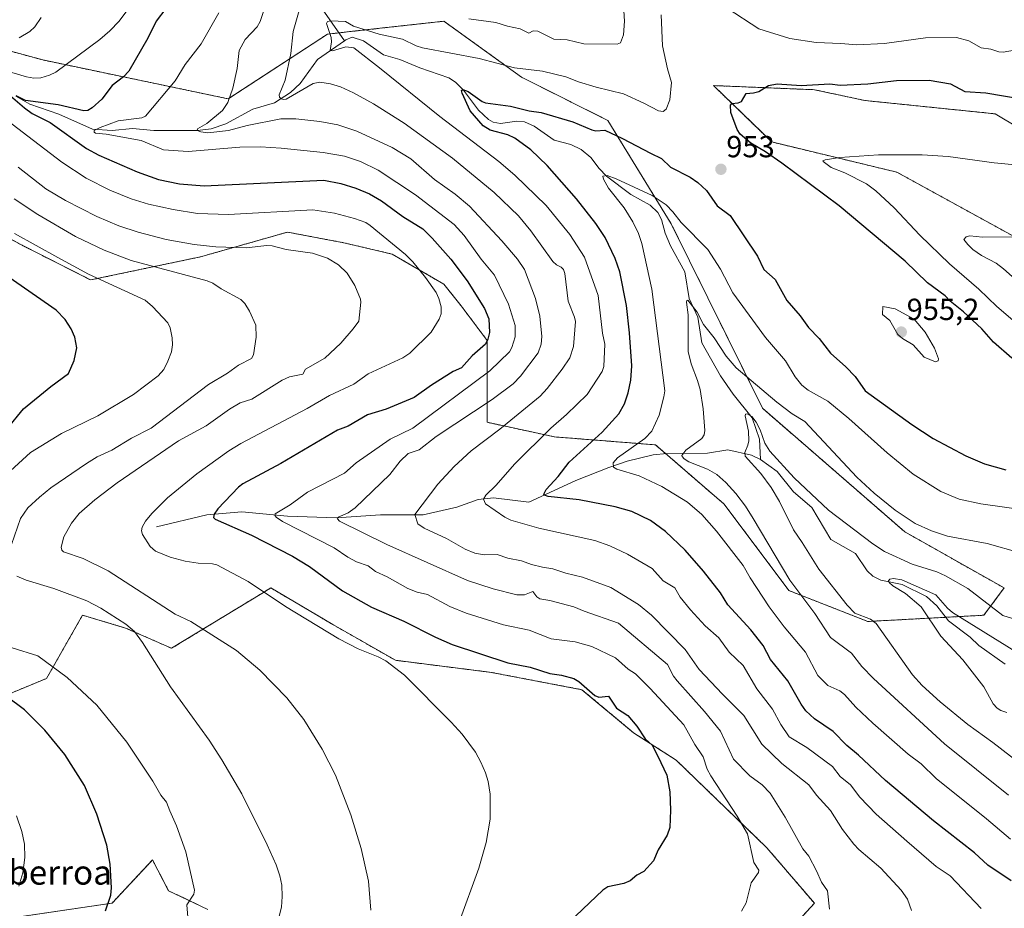
# Model space of a CAD drawing. Units: metres. Extents: x 651336 to 654789, y 4750920 to 4753309.
# Drawn here: x 651832 to 652155, y 4751642 to 4751933 of the extents above; entities that cross this region are included whole.
import ezdxf
from ezdxf.enums import TextEntityAlignment as Align

# ---------------------------------------------------------------- set-up
doc = ezdxf.new("R2010")
doc.units = ezdxf.units.M
doc.header["$MEASUREMENT"] = 0
doc.linetypes.add('TRAZOS', pattern=[0.75, 0.5, -0.25])
for name, color, linetype, lineweight in [('Arbolado forestal', 92, 'TRAZOS', 0), ('Arbolado forestal CxS', 92, 'Continuous', 0), ('Carátula', 7, 'Continuous', 5), ('Corriente natural lineal', 142, 'Continuous', 13), ('Curva de nivel maestra', 36, 'Continuous', 30), ('Curva de nivel normal', 36, 'Continuous', 0), ('Prado', 92, 'Continuous', 0), ('Prado CxS', 92, 'Continuous', 0), ('Punto de cota en terreno', 7, 'Continuous', 0), ('Rótulo de punto de cota en terreno', 19, 'Continuous', 0), ('Texto cartográfico', 19, 'Continuous', 0)]:
    doc.layers.add(name, color=color, linetype=linetype, lineweight=lineweight)
doc.styles.add('Arial', font='txt', dxfattribs={"height": 0.2})

# ---------------------------------------------------------------- blocks, each defined once
blk = doc.blocks.new('*U150')
at = {"layer": 'Prado CxS', "color": 92, "linetype": 'Continuous', "lineweight": 0}
for points in [[(651802.94, 4751701.5, 1005.11), (651840.77, 4751717.16, 996.08), (651852.58, 4751737.94, 991.23), (651866.65, 4751733.72, 990.48), (651881.81, 4751727.06, 988.38), (651911.44, 4751745.1, 980.02), (651914.36, 4751746.87, 979.43), (651934.7, 4751734.85, 979.25), (651955.25, 4751723.11, 979.49), (651986.72, 4751719.13, 976.62), (652016.43, 4751713.47, 975.34), (652033.41, 4751699.31, 975.24), (652047.41, 4751690.31, 973.15), (652077.15, 4751661.55, 968.4), (652092.72, 4751643.37, 965.98), (652082.73, 4751632.4, 966.68)], [(651893.64, 4751641.34, 993.72), (651880.82, 4751647.48, 996.19), (651875.56, 4751657.57, 997.36), (651862.28, 4751643.42, 999.68), (651832.61, 4751639.05, 1004.02)], [(652351.79, 4751617.19, 910.89), (652364.52, 4751642.68, 912.52), (652371.6, 4751663.91, 913.18), (652348.96, 4751700.72, 915.51), (652329.15, 4751729.04, 917.04), (652300.85, 4751774.35, 921.22), (652258.37, 4751818.44, 925.84), (652225.13, 4751828.06, 930.91), (652198.26, 4751837.15, 935.12), (652163.6, 4751859.3, 939.23), (652119.73, 4751883.36, 943.2), (652078.7, 4751893.27, 947.89), (652059.6, 4751911.78, 951.11), (652092.71, 4751910.42, 949.42), (652109.31, 4751906.88, 948.32), (652152, 4751902.51, 948.17), (652197.62, 4751875.29, 943.13), (652193.32, 4751866.31, 941.3), (652197.95, 4751855.58, 938.66), (652231.16, 4751847.87, 934.7), (652243.83, 4751851.26, 932.13), (652266.61, 4751891.43, 936.08), (652270.86, 4751928.24, 942.64), (652268.03, 4751980.63, 950.37)]]:
    blk.add_polyline3d(points, dxfattribs=at)
blk = doc.blocks.new('*U155')
at = {"layer": 'Arbolado forestal CxS', "color": 92, "linetype": 'Continuous', "lineweight": 0}
for points in [[(652268.03, 4751980.63, 950.37), (652270.86, 4751928.24, 942.64), (652266.61, 4751891.43, 936.08), (652243.83, 4751851.26, 932.13), (652231.16, 4751847.87, 934.7), (652197.95, 4751855.58, 938.66), (652193.32, 4751866.31, 941.3), (652197.62, 4751875.29, 943.13), (652152, 4751902.51, 948.17), (652109.31, 4751906.88, 948.32), (652092.71, 4751910.42, 949.42), (652059.6, 4751911.78, 951.11), (652078.7, 4751893.27, 947.89), (652119.73, 4751883.36, 943.2), (652163.6, 4751859.3, 939.23), (652198.26, 4751837.15, 935.12), (652225.13, 4751828.06, 930.91), (652258.37, 4751818.44, 925.84), (652300.85, 4751774.35, 921.22), (652329.15, 4751729.04, 917.04), (652348.96, 4751700.72, 915.51), (652371.6, 4751663.91, 913.18), (652364.52, 4751642.68, 912.52), (652351.79, 4751617.19, 910.89)], [(651832.61, 4751639.05, 1004.02), (651862.28, 4751643.42, 999.68), (651875.56, 4751657.57, 997.36), (651880.82, 4751647.48, 996.19), (651893.64, 4751641.34, 993.72)], [(652082.73, 4751632.4, 966.68), (652092.72, 4751643.37, 965.98), (652077.15, 4751661.55, 968.4), (652047.41, 4751690.31, 973.15), (652033.41, 4751699.31, 975.24), (652016.43, 4751713.47, 975.34), (651986.72, 4751719.13, 976.62), (651955.25, 4751723.11, 979.49), (651934.7, 4751734.85, 979.25), (651914.36, 4751746.87, 979.43), (651911.44, 4751745.1, 980.02), (651881.81, 4751727.06, 988.38), (651866.65, 4751733.72, 990.48), (651852.58, 4751737.94, 991.23), (651840.77, 4751717.16, 996.08), (651802.94, 4751701.5, 1005.11)], [(651807.01, 4751873.46, 999.04), (651832.1, 4751859.68, 995.79), (651855.2, 4751847.98, 995.37), (651891.33, 4751855.57, 986.51), (651919.82, 4751863.68, 983.24), (651938.33, 4751860.17, 982.9), (651954.17, 4751856.47, 981.01), (651971.16, 4751846.55, 978.7), (651976.82, 4751839.48, 977.99), (651985.3, 4751828.15, 974.58), (651985.3, 4751801.25, 961.91), (652007.46, 4751796.46, 953.78), (652040.59, 4751793.83, 942.32), (652063.13, 4751774.35, 941.62), (652084.35, 4751746.03, 940.74), (652110.26, 4751735.86, 934.96), (652148.35, 4751737.91, 932.75), (652154.95, 4751746.87, 936.72), (652122.4, 4751765.27, 938.54), (652075.7, 4751805.84, 937.41), (652045.73, 4751866.41, 943.89), (652024.93, 4751900.35, 951.35), (651996.63, 4751914.51, 953.83), (651971.16, 4751932.92, 958.79), (651940.21, 4751929.48, 954.02), (651932.95, 4751928.67, 955.18), (651900.41, 4751907.43, 964.93), (651839.56, 4751920.18, 981.74), (651808.43, 4751928.67, 982.29)]]:
    blk.add_polyline3d(points, dxfattribs=at)
blk = doc.blocks.new('*U164')
at = {"layer": 'Curva de nivel normal', "color": 36, "linetype": 'Continuous', "lineweight": 0}
blk.add_polyline3d([(651897.29, 4751935.68, 970), (651891.45, 4751925.45, 970), (651886.21, 4751918.74, 970), (651882.94, 4751913.29, 970), (651873.24, 4751901.73, 970), (651872.06, 4751901.24, 970), (651864.29, 4751900.16, 970), (651858.37, 4751898.07, 970), (651856.43, 4751897.01, 970), (651856.4, 4751896.44, 970), (651856.84, 4751896.15, 970), (651860.33, 4751895.86, 970), (651871.79, 4751893.72, 970), (651879.16, 4751890.66, 970), (651887.2, 4751890.13, 970), (651904.19, 4751891.58, 970), (651910.95, 4751891.66, 970), (651917.74, 4751891.23, 970), (651931.54, 4751889.76, 970), (651938.53, 4751888.58, 970), (651943.8, 4751886.89, 970), (651949.61, 4751883.99, 970), (651961.84, 4751875.97, 970), (651974.55, 4751866.13, 970), (651977.83, 4751862.56, 970), (651983.35, 4751854.83, 970), (651987.75, 4751849.52, 970), (651992.37, 4751839.99, 970), (651994.58, 4751832.98, 970), (651994.53, 4751829.32, 970), (651993.49, 4751825.78, 970), (651992.72, 4751824.42, 970), (651986.24, 4751818.15, 970), (651960.96, 4751799.35, 970), (651953.5, 4751795.7, 970), (651942.38, 4751787.94, 970), (651938.5, 4751784.56, 970), (651926.44, 4751778.31, 970), (651920.66, 4751774.17, 970), (651915.8, 4751771.23, 970), (651915.66, 4751770.78, 970), (651916.09, 4751770.1, 970), (651918.16, 4751768.63, 970), (651935.11, 4751760.07, 970), (651939.58, 4751756.94, 970), (651942.49, 4751755.42, 970), (651946.25, 4751754.12, 970), (651948.75, 4751752.32, 970), (651952.48, 4751750.57, 970), (651959.34, 4751746.65, 970), (651962.34, 4751745.5, 970), (651965.8, 4751744.75, 970), (651973.13, 4751740.81, 970), (651978.41, 4751738.54, 970), (651990.71, 4751734.78, 970), (651999.14, 4751733.06, 970), (652006.32, 4751730.22, 970), (652014.19, 4751729.14, 970), (652019.72, 4751727.61, 970), (652027.4, 4751723.94, 970), (652031.65, 4751720.24, 970), (652033.98, 4751718.65, 970), (652038.86, 4751713.9, 970), (652049.84, 4751701.94, 970), (652053.46, 4751695.45, 970), (652056.17, 4751691.42, 970), (652057.54, 4751687.37, 970), (652058.69, 4751685.14, 970), (652067.32, 4751671.92, 970), (652070.77, 4751666.11, 970), (652072.88, 4751656.72, 970), (652074.46, 4751654.28, 970), (652074.33, 4751653.48, 970), (652071.97, 4751650.08, 970), (652070.29, 4751643.45, 970), (652068.79, 4751640.81, 970)], dxfattribs=at)
blk = doc.blocks.new('*U165')
at = {"layer": 'Curva de nivel normal', "color": 36, "linetype": 'Continuous', "lineweight": 0}
blk.add_polyline3d([(652097.68, 4751641.37, 965), (652096.96, 4751647.45, 965), (652095.09, 4751650.3, 965), (652093.42, 4751654.03, 965), (652090.88, 4751658.86, 965), (652088.95, 4751661.28, 965), (652083.14, 4751671.67, 965), (652078.21, 4751679.55, 965), (652075.56, 4751682.29, 965), (652071.52, 4751685.19, 965), (652066.18, 4751690.67, 965), (652061.89, 4751699.87, 965), (652056.68, 4751706.32, 965), (652047.69, 4751716.37, 965), (652046.53, 4751717.89, 965), (652044.49, 4751721.76, 965), (652028.45, 4751735.28, 965), (652017.16, 4751739.29, 965), (652013.83, 4751740.71, 965), (652005.9, 4751742.8, 965), (652002.61, 4751743.35, 965), (652001.6, 4751743.95, 965), (652000.36, 4751745.69, 965), (651997.64, 4751744.57, 965), (651995.13, 4751744.63, 965), (651987.31, 4751746.55, 965), (651978.93, 4751749.3, 965), (651952.41, 4751761.16, 965), (651936.88, 4751768.82, 965), (651936.24, 4751769.58, 965), (651936.43, 4751770.06, 965), (651939.78, 4751771.49, 965), (651942.01, 4751773.17, 965), (651953.46, 4751784.07, 965), (651956.76, 4751788.51, 965), (651959.39, 4751790.98, 965), (651962.99, 4751792.2, 965), (651968.58, 4751796.59, 965), (651986.96, 4751808.75, 965), (651993.85, 4751813.88, 965), (651996.28, 4751816.34, 965), (652002.06, 4751824.08, 965), (652003.02, 4751826.92, 965), (652003.25, 4751829.41, 965), (652002.63, 4751836.07, 965), (652001.23, 4751841.91, 965), (651997.6, 4751851.43, 965), (651995.31, 4751854.85, 965), (651990.21, 4751860.85, 965), (651979.51, 4751872.19, 965), (651974.83, 4751876.11, 965), (651968.05, 4751880.98, 965), (651960.32, 4751887.68, 965), (651954.22, 4751891.4, 965), (651942.6, 4751896.81, 965), (651936.36, 4751898.93, 965), (651930.47, 4751900.04, 965), (651922.54, 4751900.83, 965), (651917.63, 4751900.9, 965), (651906.56, 4751898.67, 965), (651900.47, 4751897.08, 965), (651893.73, 4751896.27, 965), (651891.39, 4751896.58, 965), (651890.23, 4751897.05, 965), (651890.31, 4751897.61, 965), (651893.35, 4751899.29, 965), (651898.51, 4751903.64, 965), (651900.2, 4751906.18, 965), (651901.93, 4751910.98, 965), (651903.29, 4751917.39, 965), (651903.98, 4751923.32, 965), (651905.98, 4751926.87, 965), (651909.85, 4751931.05, 965), (651910.91, 4751932.77, 965), (651917.29, 4751952.36, 965)], dxfattribs=at)
blk = doc.blocks.new('*U168')
at = {"layer": 'Curva de nivel normal', "color": 36, "linetype": 'Continuous', "lineweight": 0}
for points in [[(651916.87, 4751638.27, 990), (651917.83, 4751642.06, 990), (651918.12, 4751645.63, 990), (651917.93, 4751649.32, 990), (651917.32, 4751652.34, 990), (651916.09, 4751656.01, 990), (651913.21, 4751662.53, 990), (651904.81, 4751679.25, 990), (651898.32, 4751690.46, 990), (651894.09, 4751696.89, 990), (651881.4, 4751714.42, 990), (651872.29, 4751728.94, 990), (651869.62, 4751732.54, 990), (651866.82, 4751734.98, 990), (651858.55, 4751740.18, 990), (651853.94, 4751742.65, 990), (651843.13, 4751746.64, 990), (651834.03, 4751749.42, 990), (651831.04, 4751750.75, 990)], [(651829.32, 4751761.14, 990), (651832.25, 4751769.67, 990), (651834.67, 4751773.13, 990), (651838.45, 4751776.71, 990), (651842.22, 4751779.74, 990), (651853.84, 4751787.75, 990), (651857.39, 4751789.9, 990), (651862.18, 4751792.06, 990), (651868.68, 4751795.99, 990), (651875.09, 4751799.35, 990), (651893.96, 4751813.63, 990), (651900.15, 4751817.34, 990), (651903.71, 4751819.99, 990), (651907.98, 4751822.15, 990), (651908.65, 4751823.44, 990), (651909.54, 4751829.22, 990), (651909.42, 4751833.11, 990), (651907.41, 4751837.78, 990), (651905.84, 4751840.21, 990), (651904.54, 4751841.6, 990), (651898.05, 4751845.06, 990), (651895.37, 4751846.91, 990), (651893.51, 4751847.7, 990), (651868.58, 4751854.35, 990), (651859.64, 4751857.74, 990), (651850.25, 4751862.26, 990), (651837.89, 4751869.51, 990), (651830.09, 4751874.63, 990)]]:
    blk.add_polyline3d(points, dxfattribs=at)
blk = doc.blocks.new('*U174')
at = {"layer": 'Curva de nivel normal', "color": 36, "linetype": 'Continuous', "lineweight": 0}
blk.add_polyline3d([(652159.02, 4751725.76, 930), (652137.99, 4751738.83, 930), (652136.35, 4751740.18, 930), (652132.55, 4751744.61, 930), (652121.36, 4751749.51, 930), (652118.72, 4751749.97, 930), (652117.49, 4751749.75, 930), (652117.04, 4751749.26, 930), (652117.25, 4751748.67, 930), (652118.43, 4751747.57, 930), (652122.63, 4751745.07, 930), (652127.73, 4751740.71, 930), (652134.24, 4751731, 930), (652141.42, 4751723.24, 930), (652148.31, 4751714.38, 930), (652151.42, 4751708.87, 930), (652152.68, 4751707.41, 930), (652153.9, 4751706.64, 930), (652155.89, 4751705.98, 930)], dxfattribs=at)
blk = doc.blocks.new('*U177')
at = {"layer": 'Curva de nivel normal', "color": 36, "linetype": 'Continuous', "lineweight": 0}
for points in [[(651947.21, 4751641.09, 985), (651946.38, 4751650.66, 985), (651943.99, 4751661.38, 985), (651940.63, 4751672.44, 985), (651935.55, 4751685.36, 985), (651931.15, 4751694, 985), (651925.17, 4751703.74, 985), (651919.56, 4751710.76, 985), (651910.72, 4751719.87, 985), (651903.13, 4751726.33, 985), (651888.13, 4751735.82, 985), (651882.98, 4751738.28, 985), (651860.96, 4751752.45, 985), (651852.76, 4751756.53, 985), (651846.29, 4751758.7, 985), (651845.76, 4751759.29, 985), (651845.57, 4751760.24, 985), (651846.48, 4751763.6, 985), (651848.95, 4751768.15, 985), (651851.5, 4751771.27, 985), (651856.61, 4751775.78, 985), (651863.9, 4751781.39, 985), (651884.11, 4751795.15, 985), (651893.13, 4751800.1, 985), (651900.8, 4751805.6, 985), (651904.34, 4751807.61, 985), (651908.18, 4751808.84, 985), (651918.05, 4751815.12, 985), (651920.52, 4751816.15, 985), (651924.82, 4751817, 985), (651925.76, 4751818.74, 985), (651932.07, 4751822.26, 985), (651937.37, 4751827.26, 985), (651941.43, 4751831.91, 985), (651943.2, 4751834.5, 985), (651943.93, 4751840.65, 985), (651943.79, 4751841.66, 985), (651941.88, 4751846.2, 985), (651939.36, 4751850.24, 985), (651936.57, 4751852.93, 985), (651932.91, 4751855.16, 985), (651928.07, 4751856.73, 985), (651919.35, 4751858, 985), (651914.75, 4751859.2, 985), (651913.02, 4751859.27, 985), (651906.26, 4751858.54, 985), (651896.32, 4751858.82, 985), (651889.16, 4751859.57, 985), (651880.03, 4751861.29, 985), (651870.85, 4751863.68, 985), (651864.52, 4751865.75, 985), (651857.31, 4751868.78, 985), (651846.98, 4751874.08, 985), (651840.51, 4751877.84, 985), (651831.41, 4751884.99, 985)], [(651831.73, 4751927.47, 985), (651835.25, 4751929.52, 985), (651836.95, 4751931.06, 985), (651839.01, 4751934.13, 985)]]:
    blk.add_polyline3d(points, dxfattribs=at)
blk = doc.blocks.new('*U178')
at = {"layer": 'Curva de nivel normal', "color": 36, "linetype": 'Continuous', "lineweight": 0}
blk.add_polyline3d([(651831.67, 4751649, 1005), (651833, 4751653.3, 1005), (651833.68, 4751658.38, 1005), (651833.55, 4751662.75, 1005), (651832.61, 4751666.97, 1005), (651830.88, 4751672.02, 1005)], dxfattribs=at)
blk = doc.blocks.new('*U182')
at = {"layer": 'Curva de nivel normal', "color": 36, "linetype": 'Continuous', "lineweight": 0}
for points in [[(652124.61, 4751641.04, 960), (652123.29, 4751644.76, 960), (652121.18, 4751647.67, 960), (652114.46, 4751654.86, 960), (652107.33, 4751660.98, 960), (652105.61, 4751662.81, 960), (652101.92, 4751667.53, 960), (652097.96, 4751673.86, 960), (652093.42, 4751678.86, 960), (652090.89, 4751682.19, 960), (652082.06, 4751689.29, 960), (652075.45, 4751695.55, 960), (652069.55, 4751705.03, 960), (652062.6, 4751711.96, 960), (652054.95, 4751720.07, 960), (652050.35, 4751726.66, 960), (652039.26, 4751737.89, 960), (652034.96, 4751741.41, 960), (652025.93, 4751747.03, 960), (652016.66, 4751750.39, 960), (652011.11, 4751751.71, 960), (652006.94, 4751753.16, 960), (652003.45, 4751753.65, 960), (651999.86, 4751754.58, 960), (651996.65, 4751755.76, 960), (651992.08, 4751756.6, 960), (651988.63, 4751757.8, 960), (651984.39, 4751757.77, 960), (651981.27, 4751758.31, 960), (651978.15, 4751759.57, 960), (651971.95, 4751763.12, 960), (651964.63, 4751766.5, 960), (651962.61, 4751767.96, 960), (651961.65, 4751770.95, 960), (651969.16, 4751780.92, 960), (651974.54, 4751786.79, 960), (651980.1, 4751791.86, 960), (651989.5, 4751798.98, 960), (652002.68, 4751809.82, 960), (652005, 4751812.32, 960), (652009.99, 4751818.71, 960), (652012.47, 4751822.45, 960), (652013.64, 4751826.13, 960), (652014.31, 4751834.32, 960), (652014.03, 4751835.75, 960), (652011.92, 4751841.03, 960), (652010.87, 4751850.06, 960), (652010.35, 4751851.38, 960), (652009.67, 4751852.17, 960), (652008.12, 4751852.9, 960), (652006.94, 4751854.08, 960), (651999.63, 4751864.08, 960), (651995.6, 4751868.97, 960), (651987.67, 4751876.63, 960), (651973.93, 4751887.98, 960), (651958.08, 4751899.39, 960), (651948.08, 4751905.82, 960), (651941.49, 4751909.43, 960), (651937.19, 4751911.33, 960), (651933.97, 4751912.3, 960), (651930.45, 4751912.88, 960), (651928.25, 4751912.47, 960), (651919.39, 4751907.37, 960), (651918.4, 4751907.2, 960), (651917.6, 4751907.5, 960), (651917.17, 4751908.01, 960), (651917.1, 4751908.74, 960), (651919.05, 4751913.6, 960), (651920.9, 4751922.29, 960), (651921.71, 4751929.55, 960), (651923.66, 4751936.44, 960)], [(651979.34, 4751933.69, 960), (651988.2, 4751932.51, 960), (651991.97, 4751931.29, 960), (651996.18, 4751930.46, 960), (651999.01, 4751929, 960), (652000.49, 4751929.76, 960), (652001.92, 4751929.61, 960), (652007.25, 4751926.97, 960), (652011.55, 4751926.8, 960), (652017.1, 4751925.5, 960), (652027.99, 4751925.42, 960), (652029.13, 4751925.86, 960), (652030.12, 4751928.41, 960), (652030.37, 4751932.95, 960), (652029.95, 4751939.68, 960)]]:
    blk.add_polyline3d(points, dxfattribs=at)
blk = doc.blocks.new('*U183')
at = {"layer": 'Curva de nivel normal', "color": 36, "linetype": 'Continuous', "lineweight": 0}
for points in [[(651976.18, 4751637.13, 980), (651982.66, 4751654.87, 980), (651985.06, 4751663.36, 980), (651986.37, 4751670.99, 980), (651986.38, 4751679.22, 980), (651985.66, 4751683.32, 980), (651984.78, 4751686.23, 980), (651983.3, 4751689.72, 980), (651981.48, 4751692.93, 980), (651977.1, 4751698.83, 980), (651973.51, 4751702.81, 980), (651958.25, 4751718.21, 980), (651952.06, 4751722.92, 980), (651949.57, 4751724.28, 980), (651943.03, 4751726.9, 980), (651936.7, 4751730.22, 980), (651919.2, 4751740.81, 980), (651906.94, 4751749, 980), (651896.68, 4751754.43, 980), (651895.2, 4751754.8, 980), (651890.51, 4751754.96, 980), (651886.23, 4751755.69, 980), (651881.29, 4751757, 980), (651876.51, 4751758.97, 980), (651874.75, 4751760.49, 980), (651872.28, 4751764.39, 980), (651871.96, 4751765.64, 980), (651872.17, 4751766.82, 980), (651873.29, 4751768.8, 980), (651875.29, 4751771.29, 980), (651880.44, 4751776.41, 980), (651890.12, 4751784.36, 980), (651900.62, 4751791.91, 980), (651904.54, 4751794.32, 980), (651926.32, 4751805.73, 980), (651933.66, 4751810.03, 980), (651941.6, 4751813.76, 980), (651946.29, 4751817.15, 980), (651957.7, 4751822.39, 980), (651959.94, 4751823.92, 980), (651966.95, 4751830.83, 980), (651969.64, 4751835.05, 980), (651970.25, 4751836.87, 980), (651970.27, 4751839.14, 980), (651969.51, 4751841.94, 980), (651968.6, 4751843.87, 980), (651965.14, 4751848.8, 980), (651960.97, 4751853.94, 980), (651958.56, 4751856.36, 980), (651946.98, 4751865.87, 980), (651945.5, 4751866.81, 980), (651941.82, 4751868.18, 980), (651935.25, 4751869.85, 980), (651928.13, 4751870.99, 980), (651900.52, 4751869.43, 980), (651890.35, 4751869.8, 980), (651882.35, 4751871.11, 980), (651874.23, 4751872.87, 980), (651868.51, 4751874.6, 980), (651861.58, 4751877.44, 980), (651853.74, 4751881.44, 980), (651845.79, 4751886.59, 980), (651820.13, 4751906.24, 980)], [(651816.65, 4751919.77, 980), (651834.2, 4751914.66, 980), (651836.6, 4751914.2, 980), (651838.85, 4751914.28, 980), (651841.69, 4751915.15, 980), (651843.82, 4751916.19, 980), (651858.28, 4751926.92, 980), (651861.55, 4751929.79, 980), (651864.55, 4751932.97, 980), (651867.44, 4751936.78, 980)]]:
    blk.add_polyline3d(points, dxfattribs=at)
blk = doc.blocks.new('*U186')
at = {"layer": 'Curva de nivel normal', "color": 36, "linetype": 'Continuous', "lineweight": 0}
blk.add_polyline3d([(652172.04, 4751680.06, 935), (652151.31, 4751696.18, 935), (652143.06, 4751702.08, 935), (652133.98, 4751709.48, 935), (652128.04, 4751714.89, 935), (652124.95, 4751718.36, 935), (652113.01, 4751735.16, 935), (652111.13, 4751736.57, 935), (652106.01, 4751738.56, 935), (652103.45, 4751741.19, 935), (652094.22, 4751752.99, 935), (652088.72, 4751761.83, 935), (652085.88, 4751765.96, 935), (652081.26, 4751775.28, 935), (652078.56, 4751779.8, 935), (652075.11, 4751784.47, 935), (652070, 4751790.15, 935), (652069.88, 4751791.34, 935), (652070.92, 4751793.71, 935), (652071.23, 4751795.21, 935), (652071.06, 4751798.39, 935), (652070.05, 4751803.37, 935), (652070.16, 4751803.93, 935), (652070.65, 4751804.07, 935), (652072.16, 4751803.13, 935), (652073.66, 4751801.27, 935), (652074.92, 4751798.73, 935), (652076.45, 4751794.41, 935), (652078.08, 4751791.77, 935), (652086.05, 4751783.02, 935), (652097.3, 4751772.4, 935), (652111.94, 4751761.34, 935), (652115.76, 4751758.86, 935), (652124.76, 4751754.64, 935), (652132.92, 4751752.11, 935), (652135.77, 4751750.89, 935), (652143.04, 4751746.67, 935), (652154.52, 4751737.82, 935), (652165.47, 4751734.41, 935)], dxfattribs=at)
blk = doc.blocks.new('*U187')
at = {"layer": 'Curva de nivel normal', "color": 36, "linetype": 'Continuous', "lineweight": 0}
for points in [[(652157.07, 4751664.37, 945), (652149.22, 4751671.06, 945), (652132.64, 4751684.32, 945), (652127.72, 4751689.11, 945), (652123.48, 4751692.34, 945), (652111.89, 4751702.47, 945), (652106.29, 4751707.78, 945), (652102.55, 4751711.91, 945), (652101.01, 4751713.05, 945), (652097.09, 4751714.83, 945), (652093.82, 4751718.15, 945), (652089.76, 4751725.78, 945), (652082.8, 4751734.1, 945), (652077.91, 4751740.66, 945), (652071.59, 4751750.22, 945), (652069.33, 4751754.23, 945), (652060.59, 4751765.48, 945), (652055.82, 4751770.99, 945), (652051.11, 4751775, 945), (652042.71, 4751780.2, 945), (652035.21, 4751783.66, 945), (652027.85, 4751785.9, 945), (652026.77, 4751786.5, 945), (652026.72, 4751787.89, 945), (652028.11, 4751789.57, 945), (652037.06, 4751795.97, 945), (652039.38, 4751798.33, 945), (652041.81, 4751803.56, 945), (652043.28, 4751809.56, 945), (652043.6, 4751811.56, 945), (652039.39, 4751844.91, 945), (652036.1, 4751859.9, 945), (652035.04, 4751863.2, 945), (652033.13, 4751867.06, 945), (652030.25, 4751871.67, 945), (652025.19, 4751878.12, 945), (652023.52, 4751881.06, 945), (652023.31, 4751882.08, 945), (652024.71, 4751882.25, 945), (652027.66, 4751881.18, 945), (652039.47, 4751875.67, 945), (652044.06, 4751872.66, 945), (652046.3, 4751870.38, 945), (652049.01, 4751866.82, 945), (652057.8, 4751857.98, 945), (652061.86, 4751851.55, 945), (652065.9, 4751843.71, 945), (652076.64, 4751829.13, 945), (652083.28, 4751821.46, 945), (652086.36, 4751816.18, 945), (652088.64, 4751813.46, 945), (652090.66, 4751811.82, 945), (652097.09, 4751808.18, 945), (652103.96, 4751802.53, 945), (652116.57, 4751791.2, 945), (652125.08, 4751784.17, 945), (652134.24, 4751778.49, 945), (652140.17, 4751776.04, 945), (652147.36, 4751774.46, 945), (652164.34, 4751772.09, 945)], [(652158.59, 4751834.17, 945), (652152.58, 4751839.23, 945), (652146.64, 4751844.99, 945), (652137.01, 4751853.27, 945), (652127.26, 4751862.67, 945), (652118.93, 4751871.68, 945), (652112.92, 4751877.28, 945), (652109.84, 4751879.54, 945), (652102.73, 4751883.16, 945), (652098.2, 4751884.85, 945), (652095.6, 4751886.91, 945), (652095.48, 4751887.13, 945), (652096.3, 4751887.45, 945), (652101.1, 4751888.18, 945), (652113.77, 4751889.06, 945), (652128.11, 4751889.09, 945), (652136.65, 4751888.54, 945), (652151.72, 4751886.4, 945), (652166.83, 4751885, 945)]]:
    blk.add_polyline3d(points, dxfattribs=at)
blk = doc.blocks.new('*U191')
at = {"layer": 'Curva de nivel normal', "color": 36, "linetype": 'Continuous', "lineweight": 0}
for points in [[(651887.08, 4751638.82, 995), (651886.85, 4751642.83, 995), (651889.14, 4751646.37, 995), (651889.28, 4751647.68, 995), (651886.44, 4751660.27, 995), (651883.46, 4751668.77, 995), (651881.19, 4751673.66, 995), (651880.17, 4751676.5, 995), (651878.3, 4751678.85, 995), (651875.6, 4751683.43, 995), (651867.1, 4751696.28, 995), (651857.3, 4751708.38, 995), (651847.53, 4751717.42, 995), (651837.86, 4751724.6, 995), (651829.49, 4751727.21, 995)], [(651805.44, 4751763.89, 995), (651835.49, 4751791.28, 995), (651845.71, 4751797.54, 995), (651857.6, 4751803.34, 995), (651869.35, 4751810.32, 995), (651877.44, 4751816.47, 995), (651879.22, 4751818.62, 995), (651880.59, 4751821.27, 995), (651881.73, 4751824.43, 995), (651882.14, 4751826.63, 995), (651882.03, 4751828.98, 995), (651881.38, 4751832.24, 995), (651880.56, 4751833.87, 995), (651875.5, 4751839.21, 995), (651873.18, 4751841.33, 995), (651854.58, 4751849.84, 995), (651844.52, 4751855.32, 995), (651830.29, 4751863.26, 995)]]:
    blk.add_polyline3d(points, dxfattribs=at)
blk = doc.blocks.new('*U193')
at = {"layer": 'Curva de nivel normal', "color": 36, "linetype": 'Continuous', "lineweight": 0}
for points in [[(652156.44, 4751678.83, 940), (652135.4, 4751695.71, 940), (652112.15, 4751717.11, 940), (652108.32, 4751721.1, 940), (652104.9, 4751725.41, 940), (652098.04, 4751730.59, 940), (652092.85, 4751738.43, 940), (652084.7, 4751749.39, 940), (652072.67, 4751769.68, 940), (652070.06, 4751773.76, 940), (652066.89, 4751777.89, 940), (652063.67, 4751781.49, 940), (652060.66, 4751784.12, 940), (652057.59, 4751785.86, 940), (652051.49, 4751788.26, 940), (652050, 4751789.21, 940), (652049.33, 4751790.05, 940), (652049.19, 4751790.4, 940), (652050.52, 4751792.05, 940), (652055.77, 4751795.94, 940), (652056.52, 4751797.17, 940), (652056.79, 4751798.55, 940), (652056.26, 4751805.68, 940), (652055.18, 4751811.98, 940), (652054.39, 4751814.92, 940), (652052.25, 4751820.46, 940), (652051.27, 4751824.49, 940), (652051.31, 4751836.51, 940), (652050.8, 4751840.69, 940), (652050.82, 4751841.24, 940), (652051.19, 4751841.36, 940), (652054.27, 4751837.39, 940), (652056.36, 4751833.36, 940), (652059.82, 4751828.99, 940), (652063.73, 4751822.97, 940), (652067.09, 4751819.1, 940), (652080.34, 4751807.91, 940), (652085.38, 4751804.08, 940), (652089.54, 4751801.46, 940), (652106.69, 4751783.21, 940), (652112.37, 4751777.95, 940), (652119.22, 4751772.35, 940), (652125.76, 4751768.08, 940), (652131.15, 4751765.57, 940), (652136.38, 4751763.9, 940), (652149.38, 4751761.46, 940), (652160.23, 4751758.39, 940)], [(652171.7, 4751836.62, 940), (652154.73, 4751851.65, 940), (652152.31, 4751853.45, 940), (652147.53, 4751856.05, 940), (652144.73, 4751857.97, 940), (652143.04, 4751859.57, 940), (652141.79, 4751861.29, 940), (652142.54, 4751862.14, 940), (652143.77, 4751862.5, 940), (652147.83, 4751862.03, 940), (652167.26, 4751862.08, 940)]]:
    blk.add_polyline3d(points, dxfattribs=at)
blk = doc.blocks.new('*U194')
at = {"layer": 'Curva de nivel normal', "color": 36, "linetype": 'Continuous', "lineweight": 0}
for points in [[(652158.41, 4751923.42, 955), (652154.7, 4751922.79, 955), (652153.24, 4751922.88, 955), (652150.58, 4751923.71, 955), (652147.43, 4751924.18, 955), (652143.38, 4751926.46, 955), (652139.38, 4751927.53, 955), (652129.17, 4751927.41, 955), (652115.72, 4751925.56, 955), (652106.64, 4751925.19, 955), (652101.39, 4751925.6, 955), (652093.34, 4751925.95, 955), (652084.62, 4751927.25, 955), (652074.46, 4751930.45, 955), (652064.1, 4751937.19, 955)], [(652042.42, 4751934.99, 955), (652042.89, 4751924.78, 955), (652044.54, 4751917.3, 955), (652045.87, 4751912.84, 955), (652045.23, 4751907.05, 955), (652044.07, 4751904.07, 955), (652043.13, 4751903.27, 955), (652041.51, 4751903.44, 955), (652036.72, 4751906.04, 955), (652030.07, 4751909.02, 955), (652021.13, 4751911.26, 955), (652015.27, 4751913.05, 955), (652011.12, 4751914.69, 955), (652003.54, 4751916.49, 955), (651994.28, 4751917.58, 955), (651982.68, 4751920.69, 955), (651964.16, 4751924.21, 955), (651962.02, 4751924.86, 955), (651957.51, 4751927.06, 955), (651949.86, 4751928.63, 955), (651941.51, 4751931.33, 955), (651938.87, 4751932.78, 955), (651934.03, 4751933.04, 955), (651932.93, 4751932.78, 955), (651932.58, 4751932.16, 955), (651934.15, 4751927.51, 955), (651934.26, 4751926.1, 955), (651933.86, 4751923.34, 955), (651934.64, 4751923.24, 955), (651938.99, 4751924.47, 955), (651941.62, 4751924.18, 955), (651950.03, 4751917.6, 955), (651969.83, 4751901.65, 955), (651989.22, 4751886.86, 955), (651994.47, 4751882.36, 955), (652004.71, 4751872.44, 955), (652012.48, 4751862.93, 955), (652017.26, 4751855.42, 955), (652021.78, 4751842.9, 955), (652023.2, 4751830.56, 955), (652023.99, 4751826.87, 955), (652023.67, 4751819.53, 955), (652023.03, 4751817.94, 955), (652018.11, 4751810.38, 955), (652011.42, 4751803.82, 955), (652006.27, 4751799.29, 955), (651994.42, 4751787.64, 955), (651988.15, 4751780.53, 955), (651984.91, 4751777.36, 955), (651984.17, 4751775.98, 955), (651984.82, 4751774.51, 955), (651991.11, 4751770.06, 955), (651993.1, 4751769.11, 955), (652002.29, 4751766.5, 955), (652020.64, 4751762.46, 955), (652025.63, 4751760.7, 955), (652031.36, 4751758, 955), (652039.47, 4751753.23, 955), (652043.1, 4751749.25, 955), (652046.92, 4751746.86, 955), (652048.65, 4751743.86, 955), (652052.07, 4751739.7, 955), (652056.84, 4751734.47, 955), (652061.33, 4751730.46, 955), (652064.79, 4751725.75, 955), (652069.32, 4751721.38, 955), (652073.87, 4751713.72, 955), (652078.94, 4751707.06, 955), (652081.67, 4751702.07, 955), (652084.49, 4751698.02, 955), (652090.18, 4751694.52, 955), (652098.63, 4751688.24, 955), (652101.17, 4751684.98, 955), (652104.53, 4751682.22, 955), (652107.61, 4751678.24, 955), (652113, 4751672.62, 955), (652123, 4751663.79, 955), (652132.65, 4751655.41, 955), (652137.24, 4751652.39, 955), (652147.48, 4751641.62, 955)]]:
    blk.add_polyline3d(points, dxfattribs=at)
blk = doc.blocks.new('*U197')
at = {"layer": 'Curva de nivel maestra', "color": 36, "linetype": 'Continuous', "lineweight": 30}
for points in [[(652157.27, 4751650.77, 950), (652149.64, 4751655.9, 950), (652145.3, 4751659.93, 950), (652131.79, 4751670.43, 950), (652116, 4751683.62, 950), (652107.2, 4751691.97, 950), (652103.38, 4751695.17, 950), (652098.82, 4751699.79, 950), (652092.76, 4751703.91, 950), (652089.93, 4751706.51, 950), (652088.32, 4751708.71, 950), (652084.03, 4751716.33, 950), (652078.26, 4751723.37, 950), (652075.89, 4751727.96, 950), (652071.81, 4751733.13, 950), (652064.36, 4751741.3, 950), (652061.86, 4751745.26, 950), (652056.36, 4751752.43, 950), (652050.26, 4751759.3, 950), (652043.88, 4751765.37, 950), (652038.96, 4751768.97, 950), (652032.85, 4751771.92, 950), (652027.32, 4751773.47, 950), (652015.54, 4751775.8, 950), (652005.32, 4751776.94, 950), (652004.16, 4751777.28, 950), (652003.91, 4751777.69, 950), (652004.66, 4751779.22, 950), (652008.66, 4751783.43, 950), (652012.3, 4751788.15, 950), (652023.1, 4751798.05, 950), (652028.51, 4751803.98, 950), (652030.37, 4751807.31, 950), (652031.62, 4751810.97, 950), (652032.47, 4751815.1, 950), (652032.76, 4751819.73, 950), (652032.02, 4751830.58, 950), (652031.02, 4751839.55, 950), (652028.88, 4751850.66, 950), (652027.33, 4751854.97, 950), (652024.06, 4751861.87, 950), (652020.97, 4751866.53, 950), (652014.66, 4751874.55, 950), (652005.08, 4751885.58, 950), (651999.66, 4751890.69, 950), (651994.37, 4751894.57, 950), (651992.15, 4751895.6, 950), (651986.29, 4751897.17, 950), (651984.04, 4751898.6, 950), (651979.72, 4751903.44, 950), (651977.1, 4751909.25, 950), (651976.95, 4751910.19, 950), (651977.4, 4751910.49, 950), (651979.15, 4751909.84, 950), (651983.72, 4751906.52, 950), (651984.8, 4751906.09, 950), (651992.97, 4751905, 950), (651999.16, 4751903.52, 950), (652003.08, 4751902.99, 950), (652013.4, 4751899.89, 950), (652019.64, 4751897.25, 950), (652020.96, 4751896.97, 950), (652024, 4751897.14, 950), (652029.8, 4751894.44, 950), (652038.91, 4751889.58, 950), (652042.51, 4751887.89, 950), (652045.55, 4751884.98, 950), (652051.98, 4751881.7, 950), (652054.47, 4751880, 950), (652057.26, 4751877.38, 950), (652060.81, 4751872.36, 950), (652065.12, 4751869.12, 950), (652074.02, 4751855.75, 950), (652076.07, 4751851.42, 950), (652079.8, 4751848.15, 950), (652083.68, 4751841.25, 950), (652088.03, 4751836.18, 950), (652090.75, 4751832.38, 950), (652094.24, 4751828.75, 950), (652097.95, 4751823.98, 950), (652103.01, 4751819.44, 950), (652106.05, 4751816.23, 950), (652109.37, 4751811.58, 950), (652124.72, 4751800.49, 950), (652131.71, 4751795.9, 950), (652142.35, 4751790.24, 950), (652148.48, 4751787.59, 950), (652155.56, 4751785.59, 950)], [(652157.55, 4751822.26, 950), (652151.46, 4751827.6, 950), (652147.69, 4751831.88, 950), (652141.6, 4751837.47, 950), (652137.27, 4751840.96, 950), (652135.67, 4751842.71, 950), (652129.87, 4751847.05, 950), (652122.46, 4751854.14, 950), (652100.82, 4751872.28, 950), (652082, 4751886.27, 950), (652076.69, 4751889.99, 950), (652071.82, 4751892.87, 950), (652068.4, 4751895.8, 950), (652067.38, 4751897.38, 950), (652065.31, 4751902.97, 950), (652065.14, 4751905.32, 950), (652065.65, 4751905.95, 950), (652067.7, 4751906.09, 950), (652068.79, 4751906.59, 950), (652070.36, 4751909.19, 950), (652072.76, 4751909.4, 950), (652074.49, 4751909.85, 950), (652077.61, 4751911.85, 950), (652080.52, 4751912.38, 950), (652088.4, 4751911.8, 950), (652097.83, 4751912.33, 950), (652101.22, 4751911.95, 950), (652110.24, 4751912.38, 950), (652119.65, 4751913.49, 950), (652130.35, 4751913.6, 950), (652137.35, 4751912.38, 950), (652142.05, 4751909.86, 950), (652148.92, 4751909.44, 950), (652160.6, 4751907.48, 950)]]:
    blk.add_polyline3d(points, dxfattribs=at)
blk = doc.blocks.new('*U198')
at = {"layer": 'Curva de nivel maestra', "color": 36, "linetype": 'Continuous', "lineweight": 30}
for points in [[(651879.9, 4751937.13, 975), (651876.71, 4751932.88, 975), (651874.04, 4751927.32, 975), (651867.82, 4751916.55, 975), (651866.01, 4751914.65, 975), (651862.3, 4751911.86, 975), (651858.91, 4751907.31, 975), (651855.78, 4751904.44, 975), (651854.27, 4751903.62, 975), (651853.04, 4751903.48, 975), (651844.59, 4751905.42, 975), (651833.9, 4751906.91, 975), (651830.81, 4751908.41, 975)], [(651828.99, 4751908.38, 975), (651833.48, 4751904.43, 975), (651836.05, 4751902.66, 975), (651841.91, 4751899.63, 975), (651853.91, 4751891.14, 975), (651857.95, 4751888.99, 975), (651870.5, 4751883.46, 975), (651877.46, 4751880.95, 975), (651884.39, 4751879.51, 975), (651892.51, 4751878.91, 975), (651931.73, 4751880.75, 975), (651937.32, 4751879.63, 975), (651942.29, 4751878.13, 975), (651946.7, 4751876.25, 975), (651950.66, 4751873.99, 975), (651957.66, 4751868.83, 975), (651964.24, 4751864.72, 975), (651967.34, 4751861.71, 975), (651973.4, 4751854.79, 975), (651978.74, 4751847.67, 975), (651984.52, 4751838.62, 975), (651985.87, 4751835.22, 975), (651986.08, 4751830.75, 975), (651985.61, 4751828.5, 975), (651984.75, 4751826.95, 975), (651980.39, 4751823.05, 975), (651976.9, 4751819.13, 975), (651974.15, 4751817.89, 975), (651967.07, 4751813.49, 975), (651961.37, 4751809.34, 975), (651952.16, 4751805.61, 975), (651946.12, 4751803.68, 975), (651939.7, 4751800.01, 975), (651936.2, 4751798.69, 975), (651917.68, 4751787.76, 975), (651905.16, 4751781, 975), (651903.75, 4751779.93, 975), (651896.99, 4751772.87, 975), (651895.8, 4751771.12, 975), (651895.53, 4751769.96, 975), (651896.05, 4751769.4, 975), (651908.05, 4751764.16, 975), (651921.51, 4751757.27, 975), (651927.05, 4751753.87, 975), (651937.87, 4751745.92, 975), (651947.4, 4751740.61, 975), (651958.05, 4751735.96, 975), (651968.41, 4751730.68, 975), (651973.85, 4751728.36, 975), (651992.1, 4751722.27, 975), (651999.44, 4751720.88, 975), (652005.9, 4751718.81, 975), (652009.72, 4751718.27, 975), (652013.79, 4751717.14, 975), (652015.44, 4751716.18, 975), (652020.66, 4751711.51, 975), (652021.98, 4751711.07, 975), (652025.11, 4751711.3, 975), (652027.75, 4751707.41, 975), (652031.48, 4751705.04, 975), (652034.4, 4751701.54, 975), (652037.15, 4751697.37, 975), (652039.58, 4751695.14, 975), (652042.29, 4751689.62, 975), (652044.3, 4751685.46, 975), (652045.24, 4751679.89, 975), (652045.51, 4751673.9, 975), (652045.23, 4751668.23, 975), (652044.43, 4751665.67, 975), (652041.46, 4751660.87, 975), (652039.93, 4751657.33, 975), (652036.73, 4751653.78, 975), (652034.43, 4751652.64, 975), (652032.3, 4751650.72, 975), (652030.21, 4751649.9, 975), (652024.97, 4751648.73, 975), (652023.3, 4751647.65, 975), (652010.06, 4751635.11, 975)]]:
    blk.add_polyline3d(points, dxfattribs=at)
blk = doc.blocks.new('*U200')
at = {"layer": 'Curva de nivel maestra', "color": 36, "linetype": 'Continuous', "lineweight": 30}
for points in [[(651860.14, 4751640.87, 1000), (651861.81, 4751646.07, 1000), (651862.05, 4751648.46, 1000), (651861.64, 4751656.22, 1000), (651860.53, 4751662.4, 1000), (651857.27, 4751672.59, 1000), (651853.27, 4751681.98, 1000), (651846.73, 4751692.22, 1000), (651840.18, 4751700.17, 1000), (651833.5, 4751706.85, 1000), (651827.57, 4751711.33, 1000)], [(651827.88, 4751799.14, 1000), (651833.18, 4751805.69, 1000), (651842.13, 4751813.05, 1000), (651848, 4751817.26, 1000), (651849.87, 4751821.51, 1000), (651850.73, 4751825.72, 1000), (651850.07, 4751829.17, 1000), (651848.86, 4751831.95, 1000), (651846.83, 4751835, 1000), (651843.94, 4751838.09, 1000), (651821.97, 4751853.26, 1000)]]:
    blk.add_polyline3d(points, dxfattribs=at)
blk = doc.blocks.new('5PATER')
at = {"layer": 'Carátula', "linetype": 'Continuous', "lineweight": 5}
h = blk.add_hatch(color=250, dxfattribs=at)
edge = h.paths.add_edge_path()
edge.add_ellipse((0, 0.01), major_axis=(-1.33, -1.34), ratio=0.999422, start_angle=0, end_angle=360)

msp = doc.modelspace()

# ---------------------------------------------------------------- linework, layer by layer
at = {"layer": 'Arbolado forestal', "color": 92, "linetype": 'TRAZOS', "lineweight": 0}
for points in [[(652268.03, 4751980.63, 950.37), (652270.86, 4751928.24, 942.64), (652266.61, 4751891.43, 936.08), (652243.83, 4751851.26, 932.13), (652231.16, 4751847.87, 934.7), (652197.95, 4751855.58, 938.66), (652193.32, 4751866.32, 941.3), (652197.62, 4751875.29, 943.13), (652152, 4751902.51, 948.17), (652109.31, 4751906.88, 948.32), (652092.71, 4751910.42, 949.42), (652059.6, 4751911.78, 951.11), (652078.7, 4751893.27, 947.89), (652119.73, 4751883.36, 943.2), (652163.6, 4751859.3, 939.23), (652198.26, 4751837.15, 935.12), (652225.13, 4751828.06, 930.91), (652258.37, 4751818.44, 925.84), (652300.85, 4751774.35, 921.22), (652329.15, 4751729.04, 917.04), (652348.96, 4751700.72, 915.51), (652371.6, 4751663.91, 913.18), (652364.52, 4751642.68, 912.52), (652351.79, 4751617.19, 910.89)], [(652135.83, 4751737.24, 928.98), (652148.35, 4751737.91, 932.75), (652154.95, 4751746.87, 936.72), (652122.4, 4751765.27, 938.54), (652075.7, 4751805.84, 937.41), (652045.73, 4751866.41, 943.89), (652024.93, 4751900.35, 951.35), (651996.63, 4751914.51, 953.83), (651971.16, 4751932.92, 958.79), (651940.21, 4751929.48, 954.02), (651936.74, 4751929.09, 954.15), (651932.95, 4751928.67, 955.18), (651900.41, 4751907.43, 964.93), (651839.56, 4751920.18, 981.74), (651808.43, 4751928.67, 982.29), (651786.07, 4751949.2, 987.57), (651788.78, 4751977.22, 993.93)], [(652135.83, 4751737.24, 928.98), (652148.35, 4751737.91, 932.75), (652154.95, 4751746.87, 936.72), (652122.4, 4751765.27, 938.54), (652075.7, 4751805.84, 937.41), (652045.73, 4751866.41, 943.89), (652024.93, 4751900.35, 951.35), (651996.63, 4751914.51, 953.83), (651971.16, 4751932.92, 958.79), (651940.21, 4751929.48, 954.02), (651936.74, 4751929.09, 954.15), (651932.95, 4751928.67, 955.18), (651900.41, 4751907.43, 964.93), (651839.56, 4751920.18, 981.74), (651808.43, 4751928.67, 982.29), (651786.07, 4751949.2, 987.57), (651788.78, 4751977.22, 993.93)], [(651743.14, 4751891.26, 1008.65), (651765.98, 4751900.36, 1004.51), (651784.37, 4751894.69, 1000.94), (651807.01, 4751873.46, 999.04), (651832.1, 4751859.68, 995.79), (651855.2, 4751847.98, 995.37), (651891.33, 4751855.57, 986.51), (651919.82, 4751863.68, 983.24), (651938.33, 4751860.17, 982.9), (651954.17, 4751856.47, 981.01), (651971.16, 4751846.56, 978.7), (651976.81, 4751839.48, 977.99), (651985.3, 4751828.15, 974.58), (651985.3, 4751801.25, 961.91), (652007.46, 4751796.46, 953.78), (652040.59, 4751793.84, 942.32), (652043.92, 4751790.95, 941.37), (652063.13, 4751774.35, 941.62), (652084.35, 4751746.03, 940.74), (652110.26, 4751735.86, 934.96), (652135.83, 4751737.24, 928.98)], [(651743.14, 4751891.26, 1008.65), (651765.98, 4751900.36, 1004.51), (651784.37, 4751894.69, 1000.94), (651807.01, 4751873.46, 999.04), (651832.1, 4751859.68, 995.79), (651855.2, 4751847.98, 995.37), (651891.33, 4751855.57, 986.51), (651919.82, 4751863.68, 983.24), (651938.33, 4751860.17, 982.9), (651954.17, 4751856.47, 981.01), (651971.16, 4751846.56, 978.7), (651976.81, 4751839.48, 977.99), (651985.3, 4751828.15, 974.58), (651985.3, 4751801.25, 961.91), (652007.46, 4751796.46, 953.78), (652040.59, 4751793.84, 942.32), (652043.92, 4751790.95, 941.37), (652063.13, 4751774.35, 941.62), (652084.35, 4751746.03, 940.74), (652110.26, 4751735.86, 934.96), (652135.83, 4751737.24, 928.98)], [(652082.73, 4751632.4, 966.68), (652092.72, 4751643.37, 965.98), (652077.15, 4751661.55, 968.4), (652047.41, 4751690.31, 973.15), (652033.41, 4751699.31, 975.24), (652016.43, 4751713.47, 975.34), (651986.72, 4751719.14, 976.62), (651955.25, 4751723.11, 979.49), (651934.7, 4751734.85, 979.25), (651914.36, 4751746.87, 979.43), (651911.44, 4751745.1, 980.02), (651881.81, 4751727.06, 988.38), (651866.65, 4751733.72, 990.48), (651852.58, 4751737.94, 991.23), (651840.77, 4751717.16, 996.08), (651802.94, 4751701.51, 1005.11), (651766.1, 4751735.86, 1002.27), (651767.65, 4751757.51, 1003.76), (651755.88, 4751776.39, 1011.04), (651744.17, 4751830.24, 1012.35), (651760.51, 4751841.96, 1008.88), (651743.14, 4751891.26, 1008.65)], [(651832.61, 4751639.05, 1004.02), (651862.28, 4751643.42, 999.68), (651875.56, 4751657.57, 997.36), (651880.82, 4751647.48, 996.19), (651893.64, 4751641.34, 993.72)]]:
    msp.add_polyline3d(points, dxfattribs=at)
at = {"layer": 'Arbolado forestal CxS', "color": 92, "linetype": 'Continuous', "lineweight": 0}
msp.add_polyline3d([(651808.43, 4751928.67, 982.29), (651839.56, 4751920.18, 981.74), (651900.41, 4751907.43, 964.93), (651932.95, 4751928.67, 955.18), (651940.21, 4751929.48, 954.02), (651971.16, 4751932.92, 958.79), (651996.63, 4751914.51, 953.83), (652024.93, 4751900.35, 951.35), (652045.73, 4751866.41, 943.89), (652075.7, 4751805.84, 937.41), (652122.4, 4751765.27, 938.54), (652154.95, 4751746.87, 936.72), (652148.35, 4751737.91, 932.75), (652110.26, 4751735.86, 934.96), (652084.35, 4751746.03, 940.74), (652063.13, 4751774.35, 941.62), (652040.59, 4751793.83, 942.32), (652007.46, 4751796.46, 953.78), (651985.3, 4751801.25, 961.91), (651985.3, 4751828.15, 974.58), (651976.81, 4751839.48, 977.99), (651971.16, 4751846.55, 978.7), (651954.17, 4751856.47, 981.01), (651938.33, 4751860.17, 982.9), (651919.82, 4751863.68, 983.24), (651891.33, 4751855.57, 986.51), (651855.2, 4751847.98, 995.37), (651832.1, 4751859.68, 995.79), (651807.01, 4751873.46, 999.04)], dxfattribs=at)
at = {"layer": 'Corriente natural lineal', "color": 142, "linetype": 'Continuous', "lineweight": 13}
for points in [[(651902.88, 4751991.9, 971.35), (651908.88, 4751984.9, 969.84), (651928.88, 4751940.4, 957.44), (651938.54, 4751926.51, 954.34)], [(651830.72, 4751908.32, 974.99), (651835.29, 4751905.69, 975.04), (651844.75, 4751902.4, 972.98), (651855.87, 4751897.44, 970.85), (651862.29, 4751897.01, 969.59), (651868.99, 4751897.74, 968.21), (651876.01, 4751897.04, 967.71), (651890.33, 4751896.99, 965.58), (651894.77, 4751897.55, 964.82), (651899.59, 4751899.2, 963.49), (651908.48, 4751903.99, 961.46), (651915.51, 4751906.1, 960.96), (651920.81, 4751909.46, 959.52), (651923.99, 4751912.51, 958.93), (651929.72, 4751920.31, 956.76), (651938.54, 4751926.51, 954.34)], [(651938.54, 4751926.51, 954.34), (651938.97, 4751926.81, 954.23), (651941.04, 4751927.66, 953.82), (651944.77, 4751926.52, 953.79), (651951.31, 4751921.86, 953.01), (651956.72, 4751920.35, 952.37), (651963.25, 4751917.61, 951.76), (651972.74, 4751914.33, 950.9), (651974.95, 4751912.85, 950.58), (651977.63, 4751910.32, 950.39), (651982.55, 4751903.69, 949.24), (651985.8, 4751900.6, 948.96), (651987.3, 4751899.78, 948.52), (651989.67, 4751899.31, 948.24), (651995.12, 4751900.09, 948.08), (651997.6, 4751899.85, 947.97), (652000.77, 4751898.46, 947.4), (652007.35, 4751893.86, 946.63), (652012.76, 4751892.39, 946.35), (652016.23, 4751890.76, 946.13), (652019.41, 4751888.18, 945.71), (652022.05, 4751884.56, 945.29), (652024.53, 4751882.04, 945.23), (652032.52, 4751876.05, 944.41), (652038.81, 4751872.48, 943.58), (652041.35, 4751870.15, 943.05), (652042.58, 4751867.84, 943.03), (652043.7, 4751863.32, 942.84), (652045.46, 4751859.2, 942.11), (652050.21, 4751850.68, 941.45), (652051.63, 4751841.93, 940.22), (652054.44, 4751835.77, 940.11), (652055.77, 4751827.32, 938.67), (652061.95, 4751816.45, 936.38), (652066.02, 4751810.48, 935.84), (652072.35, 4751802.73, 935.08), (652074.69, 4751795.68, 934.81), (652075, 4751789, 934.15)], [(651876.88, 4751766.9, 978.76), (651893.38, 4751770.9, 975.72), (651904.88, 4751771.9, 972.95), (651919.88, 4751770.4, 969.36), (651935.88, 4751769.9, 965.31), (651950.38, 4751770.9, 962.14), (651964.38, 4751770.9, 959.53), (651975.38, 4751773.4, 956.85), (651982.38, 4751775.9, 955.55), (651987.38, 4751776.4, 954.41), (651999, 4751775, 951.59), (652014.43, 4751782.11, 948.18), (652025.23, 4751786.45, 945.5), (652031.23, 4751788.45, 943.39), (652039.84, 4751790.58, 942.17), (652044.34, 4751790.99, 941.28), (652057.63, 4751791.16, 938.12), (652064.32, 4751792.25, 936.41), (652072.03, 4751790.42, 934.74), (652075, 4751789, 934.15)], [(652075, 4751789, 934.15), (652080.5, 4751785.05, 933.7), (652085.81, 4751778.43, 932.86), (652091.88, 4751773.28, 932.89), (652098.16, 4751762.79, 932.03), (652106.18, 4751758.17, 931.26), (652110.04, 4751752.52, 931.12), (652111.87, 4751750.69, 930.8), (652114.49, 4751749.42, 930.32), (652121.54, 4751748.04, 929.61), (652129.54, 4751744.01, 929.4), (652132.86, 4751740.95, 929.41), (652136.73, 4751736.12, 928.8), (652143.88, 4751730.69, 928.26), (652146.67, 4751728.02, 927.57), (652155.27, 4751721.86, 927.09)]]:
    msp.add_polyline3d(points, dxfattribs=at)
at = {"layer": 'Curva de nivel normal', "color": 36, "linetype": 'Continuous', "lineweight": 0}
msp.add_polyline3d([(652132.45, 4751821.13, 955), (652133.31, 4751821.37, 955), (652133.46, 4751822.09, 955), (652132.12, 4751825.54, 955), (652129.04, 4751830.8, 955), (652125.44, 4751835.09, 955), (652119.26, 4751838.44, 955), (652115.21, 4751839.29, 955), (652115.1, 4751836.62, 955), (652117.48, 4751834.62, 955), (652120.08, 4751830.06, 955), (652121.57, 4751828.76, 955), (652125.17, 4751826.64, 955), (652128.75, 4751822.61, 955), (652132.45, 4751821.13, 955)], dxfattribs=at)
at = {"layer": 'Prado', "color": 92, "linetype": 'Continuous', "lineweight": 0}
for points in [[(652268.03, 4751980.63, 950.37), (652270.86, 4751928.24, 942.64), (652266.61, 4751891.43, 936.08), (652243.83, 4751851.26, 932.13), (652231.16, 4751847.87, 934.7), (652197.95, 4751855.58, 938.66), (652193.32, 4751866.32, 941.3), (652197.62, 4751875.29, 943.13), (652152, 4751902.51, 948.17), (652109.31, 4751906.88, 948.32), (652092.71, 4751910.42, 949.42), (652059.6, 4751911.78, 951.11), (652078.7, 4751893.27, 947.89), (652119.73, 4751883.36, 943.2), (652163.6, 4751859.3, 939.23), (652198.26, 4751837.15, 935.12), (652225.13, 4751828.06, 930.91), (652258.37, 4751818.44, 925.84), (652300.85, 4751774.35, 921.22), (652329.15, 4751729.04, 917.04), (652348.96, 4751700.72, 915.51), (652371.6, 4751663.91, 913.18), (652364.52, 4751642.68, 912.52), (652351.79, 4751617.19, 910.89)], [(652082.73, 4751632.4, 966.68), (652092.72, 4751643.37, 965.98), (652077.15, 4751661.55, 968.4), (652047.41, 4751690.31, 973.15), (652033.41, 4751699.31, 975.24), (652016.43, 4751713.47, 975.34), (651986.72, 4751719.14, 976.62), (651955.25, 4751723.11, 979.49), (651934.7, 4751734.85, 979.25), (651914.36, 4751746.87, 979.43), (651911.44, 4751745.1, 980.02), (651881.81, 4751727.06, 988.38), (651866.65, 4751733.72, 990.48), (651852.58, 4751737.94, 991.23), (651840.77, 4751717.16, 996.08), (651802.94, 4751701.51, 1005.11), (651766.1, 4751735.86, 1002.27), (651767.65, 4751757.51, 1003.76), (651755.88, 4751776.39, 1011.04), (651744.17, 4751830.24, 1012.35), (651760.51, 4751841.96, 1008.88), (651743.14, 4751891.26, 1008.65)], [(651832.61, 4751639.05, 1004.02), (651862.28, 4751643.42, 999.68), (651875.56, 4751657.57, 997.36), (651880.82, 4751647.48, 996.19), (651893.64, 4751641.34, 993.72)]]:
    msp.add_polyline3d(points, dxfattribs=at)

# ---------------------------------------------------------------- block references
at = {"layer": 'Arbolado forestal CxS', "color": 92, "linetype": 'Continuous', "lineweight": 0}
msp.add_blockref('*U155', (0, 0), dxfattribs=at)
at = {"layer": 'Curva de nivel maestra', "color": 36, "linetype": 'Continuous', "lineweight": 30}
for name in ['*U200', '*U198', '*U197']:
    msp.add_blockref(name, (0, 0), dxfattribs=at)
at = {"layer": 'Curva de nivel normal', "color": 36, "linetype": 'Continuous', "lineweight": 0}
for name in ['*U178', '*U191', '*U164', '*U165', '*U194', '*U187', '*U174', '*U182', '*U186', '*U168', '*U177', '*U183', '*U193']:
    msp.add_blockref(name, (0, 0), dxfattribs=at)
at = {"layer": 'Prado CxS', "color": 92, "linetype": 'Continuous', "lineweight": 0}
msp.add_blockref('*U150', (0, 0), dxfattribs=at)
at = {"layer": 'Punto de cota en terreno', "linetype": 'Continuous', "lineweight": 0}
for p in [(652062.04, 4751884.3, 953), (652121.22, 4751830.87, 955.2)]:
    msp.add_blockref('5PATER', p, dxfattribs=at)

# ---------------------------------------------------------------- texts
at = {"layer": 'Rótulo de punto de cota en terreno', "color": 19, "linetype": 'Continuous', "lineweight": 0, "style": 'Arial'}
for s, p in [('953', (652063.8, 4751886.06)), ('955,2', (652122.98, 4751832.63))]:
    msp.add_text(s, height=7, dxfattribs=at).set_placement(p, align=Align.BOTTOM_LEFT)
at = {"layer": 'Texto cartográfico', "color": 19, "linetype": 'Continuous', "lineweight": 0, "style": 'Arial'}
msp.add_text('Unaberroa', height=8, dxfattribs=at).set_placement((651834.87, 4751653.48), align=Align.MIDDLE_CENTER)

doc.saveas('drawing.dxf')
